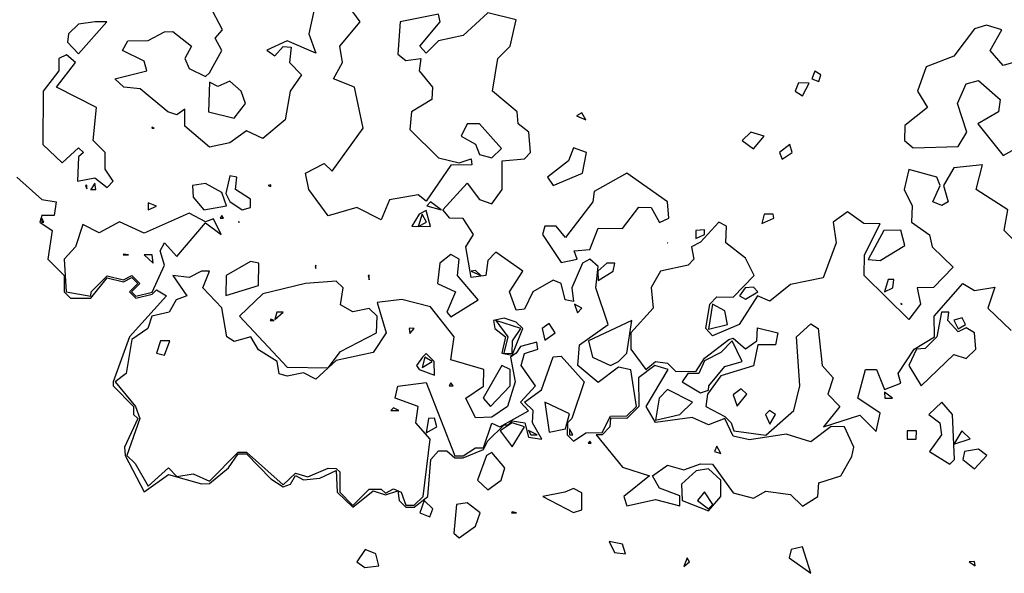
# Model space of a CAD drawing. Extents: x 701140 to 701311, y 9134381 to 9134606.
# Drawn here: x 701162 to 701167, y 9134554 to 9134557 of the extents above; entities that cross this region are included whole.
import ezdxf

# ---------------------------------------------------------------- set-up
doc = ezdxf.new("R2010")
doc.units = 0

msp = doc.modelspace()

# ---------------------------------------------------------------- linework, layer by layer
at = {"layer": 'Contours'}
for points in [[(701161.9626, 9134556.1116, 101), (701162.0874, 9134555.9996, 101), (701162.1585, 9134555.9889, 101), (701162.1487, 9134555.9204, 101), (701162.0874, 9134555.921, 101), (701162.0767, 9134555.8867, 101), (701162.1387, 9134555.8458, 101), (701162.1178, 9134555.7028, 101), (701162.1994, 9134555.621, 101), (701162.1987, 9134555.5392, 101), (701162.2305, 9134555.5077, 101), (701162.3327, 9134555.5074, 101), (701162.4145, 9134555.6094, 101), (701162.4962, 9134555.589, 101), (701162.5371, 9134555.6098, 101), (701162.5667, 9134555.5801, 101), (701162.5254, 9134555.5392, 101), (701162.5575, 9134555.5069, 101), (701162.6393, 9134555.5279, 101), (701162.6597, 9134555.5489, 101), (701162.7106, 9134555.5188, 101), (701162.5263, 9134555.3144, 101), (701162.4436, 9134555.0896, 101), (701162.4437, 9134555.0691, 101), (701162.5461, 9134554.9669, 101), (701162.5462, 9134554.9261, 101), (701162.5664, 9134554.9056, 101), (701162.5, 9134554.7625, 101), (701162.5039, 9134554.7217, 101), (701162.5984, 9134554.5394, 101), (701162.7211, 9134554.6268, 101), (701162.8846, 9134554.5802, 101), (701162.9255, 9134554.5821, 101), (701163.0196, 9134554.6603, 101), (701163.0685, 9134554.7291, 101), (701163.1094, 9134554.7292, 101), (701163.232, 9134554.6056, 101), (701163.2934, 9134554.5651, 101), (701163.3303, 9134554.5786, 101), (701163.3547, 9134554.6209, 101), (701163.3956, 9134554.6007, 101), (701163.4773, 9134554.6076, 101), (701163.5591, 9134554.6469, 101), (701163.5635, 9134554.5377, 101), (701163.6408, 9134554.463, 101), (701163.743, 9134554.545, 101), (701163.8044, 9134554.5243, 101), (701163.8657, 9134554.545, 101), (701163.873, 9134554.4968, 101), (701163.9066, 9134554.4634, 101), (701163.9474, 9134554.4638, 101), (701164.0156, 9134554.5173, 101), (701164.031, 9134554.7012, 101), (701164.0701, 9134554.745, 101), (701164.111, 9134554.7448, 101), (701164.1518, 9134554.7093, 101), (701164.1927, 9134554.709, 101), (701164.2949, 9134554.7508, 101), (701164.3154, 9134554.7955, 101), (701164.3971, 9134554.8748, 101), (701164.4175, 9134554.8749, 101), (701164.438, 9134554.8954, 101), (701164.501, 9134554.8852, 101), (701164.5197, 9134554.8135, 101), (701164.5861, 9134554.8034, 101), (701164.5396, 9134554.8852, 101), (701164.5431, 9134554.9465, 101), (701164.499, 9134554.9874, 101), (701164.5847, 9134555.0487, 101), (701164.6424, 9134555.2143, 101), (701164.6833, 9134555.218, 101), (701164.7968, 9134555.0896, 101), (701164.7359, 9134554.9056, 101), (701164.7146, 9134554.8852, 101), (701164.7133, 9134554.8239, 101), (701164.7446, 9134554.7929, 101), (701164.8059, 9134554.8346, 101), (701164.8877, 9134554.8357, 101), (701164.9285, 9134554.9182, 101), (701165.0103, 9134554.9191, 101), (701165.0596, 9134554.9669, 101), (701165.0307, 9134555.1495, 101), (701164.9694, 9134555.1634, 101), (701164.8672, 9134555.0868, 101), (701164.7666, 9134555.1713, 101), (701164.7747, 9134555.2735, 101), (701164.9177, 9134555.3757, 101), (701164.8556, 9134555.5597, 101), (701164.8672, 9134555.6661, 101), (701164.8263, 9134555.702, 101), (701164.7886, 9134555.6823, 101), (701164.7357, 9134555.5597, 101), (701164.7446, 9134555.491, 101), (701164.7032, 9134555.4984, 101), (701164.682, 9134555.5801, 101), (701164.6424, 9134555.5973, 101), (701164.5407, 9134555.5392, 101), (701164.4993, 9134555.4524, 101), (701164.4584, 9134555.4478, 101), (701164.4253, 9134555.5392, 101), (701164.4912, 9134555.6414, 101), (701164.3562, 9134555.7378, 101), (701164.3154, 9134555.696, 101), (701164.3057, 9134555.621, 101), (701164.2336, 9134555.6104, 101), (701164.2068, 9134555.7641, 101), (701164.2443, 9134555.8254, 101), (701164.1927, 9134555.9051, 101), (701164.1258, 9134555.9072, 101), (701164.0919, 9134555.948, 101), (701164.2132, 9134556.0813, 101), (701164.2745, 9134555.9997, 101), (701164.3358, 9134555.9782, 101), (701164.3879, 9134556.0502, 101), (701164.3875, 9134556.1933, 101), (701164.4993, 9134556.2038, 101), (701164.5291, 9134556.2342, 101), (701164.5211, 9134556.3364, 101), (701164.4674, 9134556.3773, 101), (701164.4625, 9134556.4386, 101), (701164.3396, 9134556.5408, 101), (701164.3661, 9134556.7043, 101), (701164.4271, 9134556.7656, 101), (701164.4584, 9134556.8975, 101), (701164.3154, 9134556.9333, 101), (701164.1927, 9134556.8193, 101), (701164.0701, 9134556.7928, 101), (701164.0088, 9134556.7306, 101), (701163.9771, 9134556.7656, 101), (701164.0788, 9134556.8883, 101), (701164.0701, 9134556.9251, 101), (701163.8786, 9134556.8883, 101), (701163.8657, 9134556.7267, 101), (701163.9066, 9134556.694, 101), (701163.982, 9134556.7043, 101), (701163.9737, 9134556.643, 101), (701164.0398, 9134556.5612, 101), (701164.0367, 9134556.4999, 101), (701163.9353, 9134556.4386, 101), (701163.927, 9134556.3497, 101), (701164.0701, 9134556.2078, 101), (701164.1723, 9134556.1829, 101), (701164.2336, 9134556.2026, 101), (701164.236, 9134556.1729, 101), (701164.1314, 9134556.171, 101), (701164.0088, 9134555.9913, 101), (701163.9679, 9134556.0231, 101), (701163.8248, 9134555.9978, 101), (701163.7839, 9134555.8993, 101), (701163.6613, 9134555.9594, 101), (701163.5182, 9134555.9181, 101), (701163.4213, 9134556.0502, 101), (701163.4046, 9134556.132, 101), (701163.4978, 9134556.1803, 101), (701163.5386, 9134556.1414, 101), (701163.6925, 9134556.3568, 101), (701163.6496, 9134556.5612, 101), (701163.5452, 9134556.6021, 101), (701163.5892, 9134556.6839, 101), (701163.5767, 9134556.7656, 101), (701163.6775, 9134556.8883, 101), (701163.6, 9134556.9948, 101)], [(701163.4488, 9134556.9496, 101), (701163.4209, 9134556.827, 101), (701163.4569, 9134556.7315, 101), (701163.3138, 9134556.793, 101), (701163.2116, 9134556.7465, 101), (701163.2525, 9134556.7185, 101), (701163.2934, 9134556.7642, 101), (701163.3342, 9134556.7616, 101), (701163.3254, 9134556.6839, 101), (701163.3846, 9134556.6226, 101), (701163.3283, 9134556.5408, 101), (701163.303, 9134556.3977, 101), (701163.1912, 9134556.3045, 101), (701163.1094, 9134556.3439, 101), (701163.0276, 9134556.2834, 101), (701162.9255, 9134556.2616, 101), (701162.8028, 9134556.366, 101), (701162.8028, 9134556.4516, 101), (701162.7619, 9134556.4235, 101), (701162.7163, 9134556.4386, 101), (701162.578, 9134556.5521, 101), (701162.4969, 9134556.5612, 101), (701162.4518, 9134556.6021, 101), (701162.6119, 9134556.643, 101), (701162.5984, 9134556.6919, 101), (701162.4905, 9134556.7452, 101), (701162.5167, 9134556.792, 101), (701162.6189, 9134556.7942, 101), (701162.7006, 9134556.8384, 101), (701162.7415, 9134556.8397, 101), (701162.8352, 9134556.7656, 101), (701162.8024, 9134556.7043, 101), (701162.8233, 9134556.6547, 101), (701162.905, 9134556.6141, 101), (701162.9255, 9134556.632, 101), (701162.9867, 9134556.7452, 101), (701162.954, 9134556.8065, 101), (701162.99, 9134556.8474, 101), (701162.9258, 9134556.97, 101)], [(701162.3546, 9134556.8883, 101), (701162.2714, 9134556.8761, 101), (701162.2214, 9134556.827, 101), (701162.2164, 9134556.7861, 101), (701162.2714, 9134556.7278, 101), (701162.4122, 9134556.8883, 101), (701162.3546, 9134556.8883, 101)], [(701167.0134, 9134556.7037, 101), (701166.8908, 9134556.6698, 101), (701166.8267, 9134556.7452, 101), (701166.8843, 9134556.8474, 101), (701166.809, 9134556.871, 101), (701166.7477, 9134556.8527, 101), (701166.6455, 9134556.7166, 101), (701166.5072, 9134556.6634, 101), (701166.4636, 9134556.5408, 101), (701166.514, 9134556.459, 101), (701166.4002, 9134556.3698, 101), (701166.3985, 9134556.2955, 101), (701166.4411, 9134556.2577, 101), (701166.6659, 9134556.2653, 101), (701166.7099, 9134556.3364, 101), (701166.6638, 9134556.4795, 101), (701166.7068, 9134556.5772, 101), (701166.7681, 9134556.5937, 101), (701166.876, 9134556.4999, 101), (701166.8689, 9134556.4386, 101), (701166.7649, 9134556.3773, 101), (701166.8908, 9134556.2203, 101), (701166.9521, 9134556.2538, 101)], [(701162.1723, 9134556.7043, 101), (701162.1719, 9134556.643, 101), (701162.0941, 9134556.5408, 101), (701162.0919, 9134556.2751, 101), (701162.1896, 9134556.1841, 101), (701162.2714, 9134556.2589, 101), (701162.2963, 9134556.2342, 101), (701162.2711, 9134556.2138, 101), (701162.2664, 9134556.0911, 101), (701162.3531, 9134556.1082, 101), (701162.4145, 9134556.0602, 101), (701162.4445, 9134556.0911, 101), (701162.4038, 9134556.1524, 101), (701162.404, 9134556.2342, 101), (701162.3432, 9134556.2955, 101), (701162.3612, 9134556.459, 101), (701162.1606, 9134556.5612, 101), (701162.255, 9134556.6839, 101), (701162.2101, 9134556.7235, 101), (701162.1723, 9134556.7043, 101)], [(701165.9505, 9134556.6404, 101), (701165.9357, 9134556.6021, 101), (701165.971, 9134556.5899, 101), (701165.9807, 9134556.6226, 101), (701165.9505, 9134556.6404, 101)], [(701162.9255, 9134556.5865, 101), (701162.9195, 9134556.4386, 101), (701163.0481, 9134556.4072, 101), (701163.1051, 9134556.4795, 101), (701163.0839, 9134556.5408, 101), (701163.0276, 9134556.5918, 101), (701162.9663, 9134556.5649, 101), (701162.9255, 9134556.5865, 101)], [(701165.8688, 9134556.5833, 101), (701165.8522, 9134556.5408, 101), (701165.8892, 9134556.5172, 101), (701165.9216, 9134556.5817, 101), (701165.8688, 9134556.5833, 101)], [(701164.7588, 9134556.4182, 101.2), (701164.8061, 9134556.3977, 101.2), (701164.7855, 9134556.4333, 101.2), (701164.7588, 9134556.4182, 101.2)], [(701162.6372, 9134556.3568, 101), (701162.6481, 9134556.3568, 101), (701162.6393, 9134556.3614, 101), (701162.6372, 9134556.3568, 101)], [(701164.2123, 9134556.3773, 101), (701164.1832, 9134556.316, 101), (701164.254, 9134556.2769, 101), (701164.2745, 9134556.2243, 101), (701164.3358, 9134556.2077, 101), (701164.3844, 9134556.2546, 101), (701164.2745, 9134556.3779, 101), (701164.2123, 9134556.3773, 101)], [(701165.6298, 9134556.3364, 101.2), (701165.5876, 9134556.2955, 101.2), (701165.6439, 9134556.2534, 101.2), (701165.6968, 9134556.316, 101.2), (701165.6298, 9134556.3364, 101.2)], [(701164.7446, 9134556.2586, 101), (701164.7191, 9134556.1933, 101), (701164.6148, 9134556.1116, 101), (701164.6424, 9134556.0702, 101), (701164.79, 9134556.132, 101), (701164.8095, 9134556.2342, 101), (701164.7446, 9134556.2586, 101)], [(701165.8253, 9134556.2751, 101.2), (701165.7736, 9134556.2342, 101.2), (701165.787, 9134556.2019, 101.2), (701165.8366, 9134556.2342, 101.2), (701165.8253, 9134556.2751, 101.2)], [(701166.9521, 9134555.7899, 101), (701166.8957, 9134555.8458, 101), (701166.9148, 9134555.948, 101), (701166.7565, 9134556.0502, 101), (701166.7886, 9134556.1735, 101), (701166.6455, 9134556.158, 101), (701166.5938, 9134556.0707, 101), (701166.6164, 9134555.9889, 101), (701166.5842, 9134555.9698, 101), (701166.5394, 9134555.9889, 101), (701166.5771, 9134556.0707, 101), (701166.5608, 9134556.1116, 101), (701166.4206, 9134556.1499, 101), (701166.3964, 9134556.0502, 101), (701166.4363, 9134555.9685, 101), (701166.4342, 9134555.8867, 101), (701166.5228, 9134555.8243, 101), (701166.536, 9134555.7641, 101), (701166.6411, 9134555.6619, 101), (701166.5433, 9134555.5607, 101), (701166.4615, 9134555.559, 101), (701166.4782, 9134555.4779, 101), (701166.4206, 9134555.401, 101), (701166.1969, 9134555.621, 101), (701166.1981, 9134555.7232, 101), (701166.2776, 9134555.8781, 101), (701166.1958, 9134555.8808, 101), (701166.114, 9134555.9386, 101), (701166.0424, 9134555.8867, 101), (701166.0562, 9134555.7845, 101), (701165.9914, 9134555.6095, 101), (701165.8279, 9134555.5759, 101), (701165.7257, 9134555.4917, 101), (701165.6644, 9134555.5182, 101), (701165.5727, 9134555.3757, 101), (701165.4395, 9134555.319, 101), (701165.4056, 9134555.3553, 101), (701165.4257, 9134555.4779, 101), (701165.46, 9134555.5134, 101), (701165.5417, 9134555.5129, 101), (701165.6468, 9134555.621, 101), (701165.6031, 9134555.7063, 101), (701165.5062, 9134555.7845, 101), (701165.5094, 9134555.8663, 101), (701165.4707, 9134555.8867, 101), (701165.3782, 9134555.7874, 101), (701165.3334, 9134555.7641, 101), (701165.3459, 9134555.7028, 101), (701165.3169, 9134555.6726, 101), (701165.1799, 9134555.6414, 101), (701165.1329, 9134555.5603, 101), (701165.1428, 9134555.4575, 101), (701165.0307, 9134555.3349, 101), (701165.0316, 9134555.2531, 101), (701165.1057, 9134555.1509, 101), (701165.1534, 9134555.1908, 101), (701165.2147, 9134555.1828, 101), (701165.2556, 9134555.1406, 101), (701165.3578, 9134555.1424, 101), (701165.3987, 9134555.2071, 101), (701165.5213, 9134555.3012, 101), (701165.5417, 9134555.3075, 101), (701165.6031, 9134555.2547, 101), (701165.661, 9134555.294, 101), (701165.6644, 9134555.3586, 101), (701165.7656, 9134555.3349, 101), (701165.7531, 9134555.2735, 101), (701165.6658, 9134555.2735, 101), (701165.6439, 9134555.1698, 101), (701165.4804, 9134555.1191, 101), (701165.4133, 9134555.0283, 101), (701165.4052, 9134554.9669, 101), (701165.5009, 9134554.9165, 101), (701165.5325, 9134554.8852, 101), (701165.5463, 9134554.8443, 101), (701165.7053, 9134554.8224, 101), (701165.8447, 9134554.9465, 101), (701165.8748, 9134555.0691, 101), (701165.8588, 9134555.3144, 101), (701165.9301, 9134555.3796, 101), (701165.9669, 9134555.3553, 101), (701165.9862, 9134555.1713, 101), (701166.0418, 9134555.11, 101), (701166.0151, 9134555.0283, 101), (701166.0748, 9134554.9669, 101), (701165.9933, 9134554.8647, 101), (701166.1754, 9134554.9227, 101), (701166.2571, 9134554.8413, 101), (701166.2776, 9134554.9334, 101), (701166.1656, 9134555.0078, 101), (701166.2042, 9134555.1509, 101), (701166.2581, 9134555.1509, 101), (701166.298, 9134555.0519, 101), (701166.3798, 9134555.0833, 101), (701166.3663, 9134555.1305, 101), (701166.4466, 9134555.2531, 101), (701166.5477, 9134555.3144, 101), (701166.5473, 9134555.4166, 101), (701166.6892, 9134555.5801, 101), (701166.7477, 9134555.5461, 101), (701166.8499, 9134555.562, 101), (701166.8151, 9134555.4575, 101), (701166.9316, 9134555.3462, 101)], [(701163.0276, 9134556.1184, 100.8), (701163.0069, 9134556.0298, 100.8), (701163.0276, 9134555.9907, 100.8), (701163.089, 9134555.9484, 100.8), (701163.1298, 9134555.9596, 100.8), (701163.1298, 9134556.0026, 100.8), (701163.0548, 9134556.0502, 100.8), (701163.0621, 9134556.1116, 100.8), (701163.0276, 9134556.1184, 100.8)], [(701165.0103, 9134556.1324, 101), (701164.8468, 9134556.0401, 101), (701164.8401, 9134555.9889, 101), (701164.7037, 9134555.8109, 101), (701164.6569, 9134555.8663, 101), (701164.6011, 9134555.8663, 101), (701164.5897, 9134555.8254, 101), (701164.6833, 9134555.685, 101), (701164.7632, 9134555.7028, 101), (701164.7479, 9134555.7436, 101), (701164.8263, 9134555.7499, 101), (701164.8672, 9134555.8569, 101), (701164.9899, 9134555.8551, 101), (701165.0716, 9134555.9615, 101), (701165.1329, 9134555.9599, 101), (701165.1738, 9134555.8857, 101), (701165.221, 9134555.9072, 101), (701165.2147, 9134555.9893, 101), (701165.0103, 9134556.1324, 101)], [(701162.3123, 9134556.0713, 100.8), (701162.3063, 9134556.0707, 100.8), (701162.3123, 9134556.0541, 100.8), (701162.3123, 9134556.0713, 100.8)], [(701162.3531, 9134556.0822, 100.8), (701162.3327, 9134556.0507, 100.8), (701162.3299, 9134556.0502, 100.8), (701162.3579, 9134556.0502, 100.8), (701162.3531, 9134556.0822, 100.8)], [(701162.8401, 9134556.0707, 101), (701162.8437, 9134556.0115, 101), (701162.8969, 9134555.948, 101), (701163.011, 9134555.9685, 101), (701162.9868, 9134556.0354, 101), (701162.905, 9134556.0795, 101), (701162.8401, 9134556.0707, 101)], [(701163.232, 9134556.074, 100.8), (701163.2183, 9134556.0707, 100.8), (701163.232, 9134556.0643, 100.8), (701163.232, 9134556.074, 100.8)], [(701162.6189, 9134555.9841, 100.8), (701162.6189, 9134555.9486, 100.8), (701162.6597, 9134555.967, 100.8), (701162.6189, 9134555.9841, 100.8)], [(701164.0112, 9134555.9685, 101), (701164.0837, 9134555.948, 101), (701164.0292, 9134555.988, 101), (701164.0112, 9134555.9685, 101)], [(701162.8233, 9134555.9315, 100.8), (701162.5984, 9134555.8317, 100.8), (701162.4758, 9134555.889, 100.8), (701162.3736, 9134555.8335, 100.8), (701162.2918, 9134555.8757, 100.8), (701162.2554, 9134555.7641, 100.8), (701162.1988, 9134555.7028, 100.8), (701162.2091, 9134555.5392, 100.8), (701162.3327, 9134555.5173, 100.8), (701162.3342, 9134555.5392, 100.8), (701162.4145, 9134555.6194, 100.8), (701162.4962, 9134555.5996, 100.8), (701162.5371, 9134555.6205, 100.8), (701162.5775, 9134555.5801, 100.8), (701162.5359, 9134555.5392, 100.8), (701162.5575, 9134555.5177, 100.8), (701162.6393, 9134555.5381, 100.8), (701162.7006, 9134555.6725, 100.8), (701162.6781, 9134555.7436, 100.8), (701162.6996, 9134555.7845, 100.8), (701162.7619, 9134555.7159, 100.8), (701162.905, 9134555.8841, 100.8), (701162.984, 9134555.8254, 100.8), (701162.9459, 9134555.9042, 100.8), (701162.905, 9134555.8883, 100.8), (701162.8233, 9134555.9315, 100.8)], [(701162.9778, 9134555.9072, 101), (701162.9961, 9134555.9072, 101), (701162.9868, 9134555.9209, 101), (701162.9778, 9134555.9072, 101)], [(701163.9724, 9134555.9276, 101), (701163.9369, 9134555.8663, 101), (701164.0292, 9134555.8646, 101), (701164.0088, 9134555.9458, 101), (701163.9724, 9134555.9276, 101)], [(701163.9873, 9134555.9276, 101.2), (701163.9679, 9134555.8659, 101.2), (701164.0096, 9134555.8867, 101.2), (701163.9873, 9134555.9276, 101.2)], [(701165.6969, 9134555.9276, 101.2), (701165.6848, 9134555.8803, 101.2), (701165.7449, 9134555.9072, 101.2), (701165.7413, 9134555.9276, 101.2), (701165.6969, 9134555.9276, 101.2)], [(701162.0874, 9134555.9073, 100.8), (701162.0874, 9134555.8867, 100.8), (701162.0971, 9134555.8867, 100.8), (701162.0874, 9134555.9073, 100.8)], [(701163.0685, 9134555.8891, 100.8), (701163.0685, 9134555.8837, 100.8), (701163.0758, 9134555.8867, 100.8), (701163.0685, 9134555.8891, 100.8)], [(701165.3552, 9134555.8458, 101.2), (701165.3562, 9134555.805, 101.2), (701165.3992, 9134555.8254, 101.2), (701165.3987, 9134555.8486, 101.2), (701165.3552, 9134555.8458, 101.2)], [(701166.2952, 9134555.8458, 101.2), (701166.2162, 9134555.7, 101.2), (701166.2776, 9134555.6961, 101.2), (701166.4002, 9134555.7706, 101.2), (701166.3798, 9134555.8467, 101.2), (701166.2952, 9134555.8458, 101.2)], [(701165.214, 9134555.7845, 101.2), (701165.2159, 9134555.7845, 101.2), (701165.2147, 9134555.7849, 101.2), (701165.214, 9134555.7845, 101.2)], [(701162.4935, 9134555.7232, 100.8), (701162.5211, 9134555.7232, 100.8), (701162.4962, 9134555.7266, 100.8), (701162.4935, 9134555.7232, 100.8)], [(701162.5982, 9134555.7232, 100.8), (701162.6443, 9134555.6823, 100.8), (701162.6393, 9134555.7239, 100.8), (701162.5982, 9134555.7232, 100.8)], [(701164.1314, 9134555.7256, 100.8), (701164.0768, 9134555.6823, 100.8), (701164.0652, 9134555.5801, 100.8), (701164.1542, 9134555.5392, 100.8), (701164.1118, 9134555.437, 100.8), (701164.1314, 9134555.4137, 100.8), (701164.2685, 9134555.4984, 100.8), (701164.1651, 9134555.621, 100.8), (701164.1725, 9134555.7028, 100.8), (701164.1314, 9134555.7256, 100.8)], [(701163.1298, 9134555.6904, 100.8), (701163.008, 9134555.621, 100.8), (701163.0072, 9134555.5214, 100.8), (701163.1707, 9134555.5713, 100.8), (701163.1724, 9134555.6823, 100.8), (701163.1298, 9134555.6904, 100.8)], [(701163.4569, 9134555.6728, 100.8), (701163.4539, 9134555.6619, 100.8), (701163.4569, 9134555.6556, 100.8), (701163.4569, 9134555.6728, 100.8)], [(701164.9114, 9134555.6823, 101.2), (701164.8652, 9134555.6414, 101.2), (701164.8672, 9134555.5956, 101.2), (701164.9424, 9134555.6414, 101.2), (701164.9504, 9134555.6823, 101.2), (701164.9114, 9134555.6823, 101.2)], [(701162.8846, 9134555.6421, 100.8), (701162.8233, 9134555.6108, 100.8), (701162.7425, 9134555.621, 100.8), (701162.8114, 9134555.5188, 100.8), (701162.758, 9134555.4984, 100.8), (701162.7236, 9134555.437, 100.8), (701162.6363, 9134555.4166, 100.8), (701162.6177, 9134555.3553, 100.8), (701162.5371, 9134555.3009, 100.8), (701162.5081, 9134555.1305, 100.8), (701162.4536, 9134555.0896, 100.8), (701162.5558, 9134554.9669, 100.8), (701162.5767, 9134554.9056, 100.8), (701162.5129, 9134554.7217, 100.8), (701162.5542, 9134554.6808, 100.8), (701162.6189, 9134554.568, 100.8), (701162.7211, 9134554.6595, 100.8), (701162.7619, 9134554.617, 100.8), (701162.8437, 9134554.6292, 100.8), (701162.9255, 9134554.5937, 100.8), (701163.0685, 9134554.7386, 100.8), (701163.1094, 9134554.7381, 100.8), (701163.2934, 9134554.5743, 100.8), (701163.3547, 9134554.6339, 100.8), (701163.416, 9134554.6146, 100.8), (701163.5182, 9134554.6578, 100.8), (701163.5591, 9134554.6571, 100.8), (701163.5773, 9134554.6399, 100.8), (701163.5759, 9134554.5377, 100.8), (701163.6408, 9134554.4723, 100.8), (701163.7226, 9134554.554, 100.8), (701163.7839, 9134554.5541, 100.8), (701163.8044, 9134554.5338, 100.8), (701163.8452, 9134554.5545, 100.8), (701163.8825, 9134554.5377, 100.8), (701163.9066, 9134554.4728, 100.8), (701163.9474, 9134554.4731, 100.8), (701163.9932, 9134554.5173, 100.8), (701164.0282, 9134554.8034, 100.8), (701163.9567, 9134554.8852, 100.8), (701163.9677, 9134554.9669, 100.8), (701163.853, 9134555.0078, 100.8), (701163.8657, 9134555.0672, 100.8), (701164.0088, 9134555.0858, 100.8), (701164.1518, 9134554.7202, 100.8), (701164.1927, 9134554.7192, 100.8), (701164.254, 9134554.7596, 100.8), (701164.2949, 9134554.7595, 100.8), (701164.3358, 9134554.8828, 100.8), (701164.3767, 9134554.8647, 100.8), (701164.5197, 9134554.9449, 100.8), (701164.4795, 9134554.9874, 100.8), (701164.5536, 9134555.0691, 100.8), (701164.4833, 9134555.1713, 100.8), (701164.4993, 9134555.2314, 100.8), (701164.5663, 9134555.2531, 100.8), (701164.5606, 9134555.2871, 100.8), (701164.4789, 9134555.2657, 100.8), (701164.4583, 9134555.2327, 100.8), (701164.4289, 9134555.2122, 100.8), (701164.4524, 9134555.0896, 100.8), (701164.4151, 9134554.9669, 100.8), (701164.3358, 9134554.9131, 100.8), (701164.254, 9134554.9099, 100.8), (701164.2064, 9134555.0078, 100.8), (701164.2949, 9134555.0676, 100.8), (701164.2955, 9134555.1509, 100.8), (701164.1314, 9134555.1995, 100.8), (701164.1486, 9134555.3144, 100.8), (701164.0292, 9134555.4644, 100.8), (701163.8861, 9134555.5004, 100.8), (701163.7635, 9134555.485, 100.8), (701163.8075, 9134555.3349, 100.8), (701163.743, 9134555.2365, 100.8), (701163.5591, 9134555.1959, 100.8), (701163.4569, 9134555.103, 100.8), (701163.3956, 9134555.1343, 100.8), (701163.3138, 9134555.1177, 100.8), (701163.2729, 9134555.1301, 100.8), (701163.2628, 9134555.1918, 100.8), (701163.1707, 9134555.2496, 100.8), (701163.1321, 9134555.3144, 100.8), (701163.0481, 9134555.2911, 100.8), (701163.0126, 9134555.3144, 100.8), (701162.9868, 9134555.4595, 100.8), (701162.8916, 9134555.5597, 100.8), (701162.9256, 9134555.6414, 100.8), (701162.8846, 9134555.6421, 100.8)], [(701163.7226, 9134555.6223, 100.8), (701163.7177, 9134555.621, 100.8), (701163.7226, 9134555.599, 100.8), (701163.7226, 9134555.6223, 100.8)], [(701164.2334, 9134555.6414, 101.2), (701164.2811, 9134555.621, 101.2), (701164.254, 9134555.6454, 101.2), (701164.2334, 9134555.6414, 101.2)], [(701163.4057, 9134555.5801, 101), (701163.1912, 9134555.5287, 101), (701163.0749, 9134555.4166, 101), (701163.3138, 9134555.1622, 101), (701163.5182, 9134555.1601, 101), (701163.5795, 9134555.2416, 101), (701163.7602, 9134555.3349, 101), (701163.7635, 9134555.4166, 101), (701163.7226, 9134555.4558, 101), (701163.6408, 9134555.4397, 101), (701163.5795, 9134555.4743, 101), (701163.5929, 9134555.5597, 101), (701163.5591, 9134555.5925, 101), (701163.4057, 9134555.5801, 101)], [(701166.3167, 9134555.6006, 101.2), (701166.298, 9134555.5391, 101.2), (701166.3406, 9134555.5597, 101.2), (701166.3452, 9134555.6006, 101.2), (701166.3167, 9134555.6006, 101.2)], [(701165.6019, 9134555.5597, 101.2), (701165.5735, 9134555.5188, 101.2), (701165.6031, 9134555.5018, 101.2), (701165.6659, 9134555.5392, 101.2), (701165.6439, 9134555.5616, 101.2), (701165.6019, 9134555.5597, 101.2)], [(701164.7496, 9134555.4779, 101), (701164.765, 9134555.4348, 101), (701164.7858, 9134555.4575, 101), (701164.7496, 9134555.4779, 101)], [(701165.4395, 9134555.4779, 101.2), (701165.4191, 9134555.3523, 101.2), (701165.5133, 9134555.3757, 101.2), (701165.5009, 9134555.4439, 101.2), (701165.4395, 9134555.4779, 101.2)], [(701166.3797, 9134555.4779, 101.2), (701166.386, 9134555.4779, 101.2), (701166.3798, 9134555.481, 101.2), (701166.3797, 9134555.4779, 101.2)], [(701163.2615, 9134555.437, 101.2), (701163.2525, 9134555.4009, 101.2), (701163.2934, 9134555.4366, 101.2), (701163.2615, 9134555.437, 101.2)], [(701166.5825, 9134555.437, 101.2), (701166.5607, 9134555.3144, 101.2), (701166.5024, 9134555.2557, 101.2), (701166.4586, 9134555.2531, 101.2), (701166.4204, 9134555.1713, 101.2), (701166.482, 9134555.0701, 101.2), (701166.6455, 9134555.2252, 101.2), (701166.7068, 9134555.2065, 101.2), (701166.7548, 9134555.2531, 101.2), (701166.7476, 9134555.3349, 101.2), (701166.7068, 9134555.3594, 101.2), (701166.6659, 9134555.3394, 101.2), (701166.6155, 9134555.3962, 101.2), (701166.6201, 9134555.437, 101.2), (701166.5825, 9134555.437, 101.2)], [(701163.2288, 9134555.3962, 101.2), (701163.2485, 9134555.3962, 101.2), (701163.232, 9134555.4019, 101.2), (701163.2288, 9134555.3962, 101.2)], [(701164.3452, 9134555.3962, 101), (701164.3513, 9134555.3553, 101), (701164.4047, 9134555.3144, 101), (701164.3862, 9134555.2327, 101), (701164.438, 9134555.2218, 101), (701164.4905, 9134555.3553, 101), (701164.4584, 9134555.3869, 101), (701164.3971, 9134555.4075, 101), (701164.3452, 9134555.3962, 101)], [(701164.3556, 9134555.3962, 101.2), (701164.4163, 9134555.3144, 101.2), (701164.3967, 9134555.2327, 101.2), (701164.438, 9134555.2312, 101.2), (701164.4393, 9134555.294, 101.2), (701164.4805, 9134555.3553, 101.2), (701164.3556, 9134555.3962, 101.2)], [(701164.6219, 9134555.3809, 100.8), (701164.5873, 9134555.3553, 100.8), (701164.6015, 9134555.2977, 100.8), (701164.6527, 9134555.3349, 100.8), (701164.6219, 9134555.3809, 100.8)], [(701165.036, 9134555.3962, 101.2), (701164.8189, 9134555.294, 101.2), (701164.8399, 9134555.2122, 101.2), (701164.9285, 9134555.1702, 101.2), (701164.9694, 9134555.1911, 101.2), (701165.0113, 9134555.2327, 101.2), (701165.036, 9134555.3962, 101.2)], [(701166.6455, 9134555.397, 101), (701166.6659, 9134555.3542, 101), (701166.7029, 9134555.3757, 101), (701166.6864, 9134555.4092, 101), (701166.6455, 9134555.397, 101)], [(701163.9224, 9134555.3553, 100.8), (701163.927, 9134555.3311, 100.8), (701163.9485, 9134555.3553, 100.8), (701163.927, 9134555.3571, 100.8), (701163.9224, 9134555.3553, 100.8)], [(701162.6806, 9134555.294, 100.8), (701162.6599, 9134555.2327, 100.8), (701162.7006, 9134555.2231, 100.8), (701162.7273, 9134555.294, 100.8), (701162.6806, 9134555.294, 100.8)], [(701165.5374, 9134555.294, 101.2), (701165.4804, 9134555.2358, 101.2), (701165.3987, 9134555.1944, 101.2), (701165.3704, 9134555.1305, 101.2), (701165.3164, 9134555.1305, 101.2), (701165.2874, 9134555.0896, 101.2), (701165.3782, 9134555.0346, 101.2), (701165.4191, 9134555.0476, 101.2), (701165.4206, 9134555.0691, 101.2), (701165.5009, 9134555.1656, 101.2), (701165.5864, 9134555.1918, 101.2), (701165.5374, 9134555.294, 101.2)], [(701163.9901, 9134555.2122, 100.8), (701163.9605, 9134555.1713, 100.8), (701163.9728, 9134555.1509, 100.8), (701164.0496, 9134555.1225, 100.8), (701164.0482, 9134555.1918, 100.8), (701164.0088, 9134555.2307, 100.8), (701163.9901, 9134555.2122, 100.8)], [(701164.0007, 9134555.2122, 101), (701163.9883, 9134555.1612, 101), (701164.0375, 9134555.1918, 101), (701164.0007, 9134555.2122, 101)], [(701164.3867, 9134555.1713, 101), (701164.2934, 9134555.0078, 101), (701164.3299, 9134554.9669, 101), (701164.4276, 9134555.0691, 101), (701164.4273, 9134555.1509, 101), (701164.3867, 9134555.1713, 101)], [(701165.1514, 9134555.1713, 101.2), (701165.0693, 9134555.11, 101.2), (701165.0709, 9134554.9669, 101.2), (701165.0103, 9134554.9068, 101.2), (701164.9285, 9134554.9077, 101.2), (701164.9267, 9134554.8647, 101.2), (701164.8877, 9134554.8247, 101.2), (701164.8582, 9134554.8239, 101.2), (701164.9899, 9134554.6633, 101.2), (701165.1247, 9134554.6195, 101.2), (701164.9961, 9134554.5173, 101.2), (701165.0103, 9134554.4697, 101.2), (701165.1534, 9134554.5017, 101.2), (701165.276, 9134554.4695, 101.2), (701165.276, 9134554.5204, 101.2), (701165.1747, 9134554.5581, 101.2), (701165.1391, 9134554.6195, 101.2), (701165.2147, 9134554.6726, 101.2), (701165.2965, 9134554.6505, 101.2), (701165.3782, 9134554.6792, 101.2), (701165.4395, 9134554.6785, 101.2), (701165.5417, 9134554.5351, 101.2), (701165.6439, 9134554.5078, 101.2), (701165.7053, 9134554.5432, 101.2), (701165.8279, 9134554.5268, 101.2), (701165.8892, 9134554.468, 101.2), (701165.9661, 9134554.5173, 101.2), (701165.971, 9134554.585, 101.2), (701166.08, 9134554.6195, 101.2), (701166.1345, 9134554.716, 101.2), (701166.1447, 9134554.7625, 101.2), (701166.0978, 9134554.8647, 101.2), (701166.0323, 9134554.8656, 101.2), (701165.9301, 9134554.7903, 101.2), (701165.8075, 9134554.8283, 101.2), (701165.6235, 9134554.8003, 101.2), (701165.5417, 9134554.8181, 101.2), (701165.5009, 9134554.9059, 101.2), (701165.4191, 9134554.8741, 101.2), (701165.3373, 9134554.9105, 101.2), (701165.1534, 9134554.886, 101.2), (701165.107, 9134554.9669, 101.2), (701165.2175, 9134555.1509, 101.2), (701165.1514, 9134555.1713, 101.2)], [(701164.1223, 9134555.0691, 100.8), (701164.1425, 9134555.0691, 100.8), (701164.1314, 9134555.0839, 100.8), (701164.1223, 9134555.0691, 100.8)], [(701165.2147, 9134555.0511, 101), (701165.1717, 9134555.0078, 101), (701165.1534, 9134554.8979, 101), (701165.2755, 9134554.9261, 101), (701165.3391, 9134554.9874, 101), (701165.2147, 9134555.0511, 101)], [(701165.5826, 9134555.0542, 100.8), (701165.5417, 9134555.025, 100.8), (701165.5622, 9134554.9682, 100.8), (701165.6113, 9134555.0283, 100.8), (701165.5826, 9134555.0542, 100.8)], [(701166.298, 9134555.0376, 101), (701166.3006, 9134555.0078, 101), (701166.3389, 9134555.0078, 101), (701166.298, 9134555.0376, 101)], [(701164.6011, 9134554.9874, 101.2), (701164.6219, 9134554.8378, 101.2), (701164.7037, 9134554.8549, 101.2), (701164.7241, 9134554.9292, 101.2), (701164.6011, 9134554.9874, 101.2)], [(701166.5842, 9134554.9877, 101), (701166.5206, 9134554.9261, 101), (701166.5748, 9134554.8852, 101), (701166.5834, 9134554.8239, 101), (701166.5228, 9134554.7407, 101), (701166.625, 9134554.678, 101), (701166.6477, 9134554.7012, 101), (701166.6384, 9134554.9261, 101), (701166.5842, 9134554.9877, 101)], [(701163.8311, 9134554.9465, 100.8), (701163.8717, 9134554.9465, 100.8), (701163.8452, 9134554.9589, 100.8), (701163.8311, 9134554.9465, 100.8)], [(701165.7239, 9134554.9465, 101), (701165.7037, 9134554.9261, 101), (701165.7257, 9134554.8772, 101), (701165.754, 9134554.9261, 101), (701165.7239, 9134554.9465, 101)], [(701164.02, 9134554.9056, 101), (701164.0088, 9134554.8343, 101), (701164.0611, 9134554.8647, 101), (701164.0496, 9134554.9072, 101), (701164.02, 9134554.9056, 101)], [(701164.4371, 9134554.8852, 101.2), (701164.3771, 9134554.8443, 101.2), (701164.438, 9134554.7641, 101.2), (701164.4996, 9134554.8647, 101.2), (701164.4371, 9134554.8852, 101.2)], [(701164.5197, 9134554.8466, 100.8), (701164.5313, 9134554.8239, 100.8), (701164.562, 9134554.8239, 100.8), (701164.5197, 9134554.8466, 100.8)], [(701164.7241, 9134554.854, 100.8), (701164.7239, 9134554.8239, 100.8), (701164.7411, 9134554.8239, 100.8), (701164.7241, 9134554.854, 100.8)], [(701166.4116, 9134554.8443, 101.2), (701166.4113, 9134554.8034, 101.2), (701166.4568, 9134554.8034, 101.2), (701166.4576, 9134554.8443, 101.2), (701166.4116, 9134554.8443, 101.2)], [(701166.6841, 9134554.8443, 101.2), (701166.6455, 9134554.7786, 101.2), (701166.7272, 9134554.8051, 101.2), (701166.6841, 9134554.8443, 101.2)], [(701164.817, 9134554.783, 101.2), (701164.8331, 9134554.783, 101.2), (701164.8263, 9134554.7938, 101.2), (701164.817, 9134554.783, 101.2)], [(701164.3102, 9134554.7217, 101.2), (701164.2649, 9134554.599, 101.2), (701164.3154, 9134554.5499, 101.2), (701164.3833, 9134554.599, 101.2), (701164.4009, 9134554.6603, 101.2), (701164.3358, 9134554.7362, 101.2), (701164.3102, 9134554.7217, 101.2)], [(701165.46, 9134554.7686, 101.2), (701165.4483, 9134554.7421, 101.2), (701165.4804, 9134554.732, 101.2), (701165.46, 9134554.7686, 101.2)], [(701166.6987, 9134554.7421, 101.2), (701166.6892, 9134554.7012, 101.2), (701166.7477, 9134554.6548, 101.2), (701166.8104, 9134554.7217, 101.2), (701166.7681, 9134554.7532, 101.2), (701166.6987, 9134554.7421, 101.2)], [(701165.3578, 9134554.6446, 101), (701165.2847, 9134554.5786, 101), (701165.2874, 9134554.4968, 101), (701165.4191, 9134554.4445, 101), (701165.481, 9134554.5173, 101), (701165.4798, 9134554.599, 101), (701165.4191, 9134554.6554, 101), (701165.3578, 9134554.6446, 101)], [(701164.701, 9134554.5377, 101.2), (701164.5913, 9134554.5173, 101.2), (701164.7446, 9134554.4363, 101.2), (701164.7855, 9134554.4498, 101.2), (701164.7855, 9134554.5347, 101.2), (701164.7446, 9134554.5571, 101.2), (701164.701, 9134554.5377, 101.2)], [(701165.3169, 9134554.5787, 100.8), (701165.3168, 9134554.5786, 100.8), (701165.3169, 9134554.578, 100.8), (701165.3169, 9134554.5787, 100.8)], [(701165.3987, 9134554.5396, 100.8), (701165.3633, 9134554.4968, 100.8), (701165.4191, 9134554.4551, 100.8), (701165.4401, 9134554.4764, 100.8), (701165.3987, 9134554.5396, 100.8)], [(701163.9974, 9134554.4968, 101.2), (701163.977, 9134554.4355, 101.2), (701164.0261, 9134554.4151, 101.2), (701164.0415, 9134554.4559, 101.2), (701163.9974, 9134554.4968, 101.2)], [(701164.1591, 9134554.4764, 101.2), (701164.1468, 9134554.3333, 101.2), (701164.1723, 9134554.3107, 101.2), (701164.254, 9134554.3685, 101.2), (701164.2776, 9134554.4355, 101.2), (701164.2132, 9134554.4848, 101.2), (701164.1591, 9134554.4764, 101.2)], [(701164.4338, 9134554.4355, 101.2), (701164.46, 9134554.4355, 101.2), (701164.438, 9134554.4405, 101.2), (701164.4338, 9134554.4355, 101.2)], [(701164.9222, 9134554.2924, 101.2), (701164.949, 9134554.2365, 101.2), (701165.0034, 9134554.2311, 101.2), (701164.9899, 9134554.2778, 101.2), (701164.9222, 9134554.2924, 101.2)], [(701163.7039, 9134554.2515, 101.2), (701163.6622, 9134554.1902, 101.2), (701163.7022, 9134554.1616, 101.2), (701163.7714, 9134554.1698, 101.2), (701163.7568, 9134554.2311, 101.2), (701163.7039, 9134554.2515, 101.2)], [(701165.8322, 9134554.2515, 101.2), (701165.8227, 9134554.2107, 101.2), (701165.9301, 9134554.1331, 101.2), (701165.8892, 9134554.2649, 101.2), (701165.8322, 9134554.2515, 101.2)], [(701165.3121, 9134554.2107, 101.2), (701165.2965, 9134554.1671, 101.2), (701165.3242, 9134554.1902, 101.2), (701165.3121, 9134554.2107, 101.2)], [(701166.7219, 9134554.1902, 101.2), (701166.7516, 9134554.1698, 101.2), (701166.7477, 9134554.1915, 101.2), (701166.7219, 9134554.1902, 101.2)]]:
    msp.add_polyline3d(points, dxfattribs=at)

doc.saveas('drawing.dxf')
